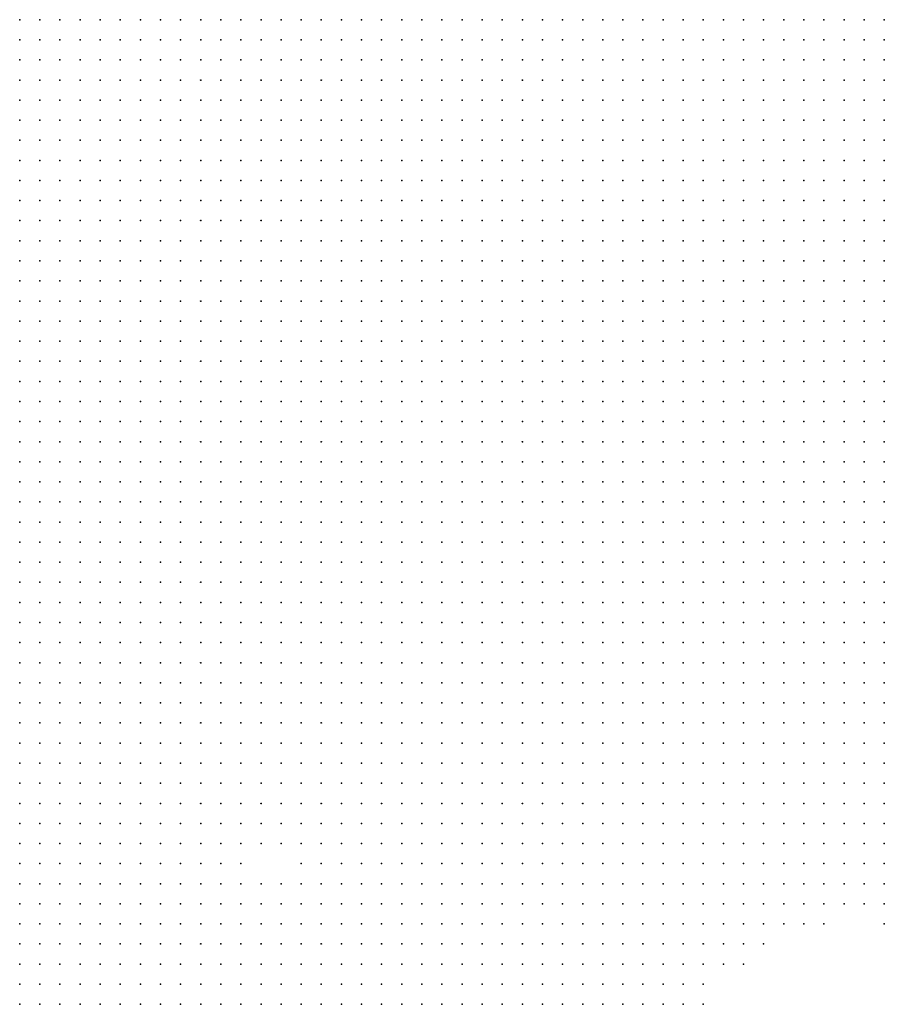
# Model space of a CAD drawing. Units: inches. Extents: x -1.39 to 1.39, y -1.13 to 1.13.
# Drawn here: x 0.44 to 0.52, y 0.63 to 0.73 of the extents above; entities that cross this region are included whole.
import ezdxf

# ---------------------------------------------------------------- set-up
doc = ezdxf.new("R2010")
doc.units = ezdxf.units.IN
doc.header["$MEASUREMENT"] = 0
doc.header["$PDMODE"] = 32
doc.header["$PDSIZE"] = 1e-05
for name, color, linetype in [('layer10', 10, 'Continuous'), ('layer11', 11, 'Continuous'), ('layer12', 12, 'Continuous'), ('layer13', 13, 'Continuous'), ('layer14', 14, 'Continuous'), ('layer15', 15, 'Continuous'), ('layer16', 16, 'Continuous'), ('layer17', 17, 'Continuous'), ('layer18', 18, 'Continuous'), ('layer19', 19, 'Continuous'), ('layer20', 20, 'Continuous'), ('layer21', 21, 'Continuous'), ('layer22', 22, 'Continuous'), ('layer23', 23, 'Continuous'), ('layer24', 24, 'Continuous'), ('layer25', 25, 'Continuous'), ('layer26', 26, 'Continuous'), ('layer27', 27, 'Continuous'), ('layer28', 28, 'Continuous'), ('layer29', 29, 'Continuous'), ('layer30', 30, 'Continuous'), ('layer31', 31, 'Continuous'), ('layer32', 32, 'Continuous'), ('layer33', 33, 'Continuous'), ('layer34', 34, 'Continuous'), ('layer35', 35, 'Continuous'), ('layer38', 38, 'Continuous'), ('layer39', 39, 'Continuous'), ('layer42', 42, 'Continuous'), ('layer51', 51, 'Continuous'), ('layer6', 6, 'Continuous'), ('layer7', 7, 'Continuous'), ('layer8', 8, 'Continuous'), ('layer9', 9, 'Continuous')]:
    doc.layers.add(name, color=color, linetype=linetype)

msp = doc.modelspace()

# ---------------------------------------------------------------- linework, layer by layer
at = {"layer": 'layer10', "color": 10}
for p in [(0.5159, 0.6823), (0.5179, 0.6823), (0.5199, 0.6823), (0.5119, 0.6803), (0.5139, 0.6803), (0.5159, 0.6803), (0.5179, 0.6803), (0.5099, 0.6783), (0.5119, 0.6783), (0.5139, 0.6783), (0.5059, 0.6763), (0.5079, 0.6763), (0.5099, 0.6763), (0.5039, 0.6743), (0.5059, 0.6743), (0.5019, 0.6723), (0.5039, 0.6723), (0.4999, 0.6703), (0.5019, 0.6703), (0.4979, 0.6683), (0.4999, 0.6683), (0.4939, 0.6663), (0.4959, 0.6663), (0.4979, 0.6663), (0.4999, 0.6663), (0.4539, 0.6643), (0.4559, 0.6643), (0.4579, 0.6643), (0.4599, 0.6643), (0.4619, 0.6643), (0.4639, 0.6643), (0.4659, 0.6643), (0.4679, 0.6643), (0.4699, 0.6643), (0.4719, 0.6643), (0.4739, 0.6643), (0.4759, 0.6643), (0.4779, 0.6643), (0.4799, 0.6643), (0.4819, 0.6643), (0.4839, 0.6643), (0.4859, 0.6643), (0.4879, 0.6643), (0.4899, 0.6643), (0.4919, 0.6643), (0.4939, 0.6643), (0.4959, 0.6643), (0.4979, 0.6643), (0.4999, 0.6643), (0.4499, 0.6623), (0.4519, 0.6623), (0.4539, 0.6623), (0.4679, 0.6623), (0.4699, 0.6623), (0.4719, 0.6623), (0.4739, 0.6623), (0.4759, 0.6623), (0.4779, 0.6623), (0.4799, 0.6623), (0.4819, 0.6623), (0.4839, 0.6623), (0.4859, 0.6623), (0.4879, 0.6623), (0.4899, 0.6623), (0.4919, 0.6623), (0.4939, 0.6623), (0.4959, 0.6623), (0.4979, 0.6623), (0.4459, 0.6603), (0.4479, 0.6603), (0.4499, 0.6603), (0.4519, 0.6603), (0.4699, 0.6603), (0.4719, 0.6603), (0.4739, 0.6603), (0.4759, 0.6603), (0.4779, 0.6603), (0.4799, 0.6603), (0.4819, 0.6603), (0.4839, 0.6603), (0.4859, 0.6603), (0.4879, 0.6603), (0.4899, 0.6603), (0.4919, 0.6603), (0.4939, 0.6603), (0.4959, 0.6603), (0.4979, 0.6603), (0.4419, 0.6583), (0.4439, 0.6583), (0.4459, 0.6583), (0.4479, 0.6583), (0.4499, 0.6583), (0.4519, 0.6583), (0.4719, 0.6583), (0.4739, 0.6583), (0.4759, 0.6583), (0.4779, 0.6583), (0.4799, 0.6583), (0.4819, 0.6583), (0.4839, 0.6583), (0.4859, 0.6583), (0.4879, 0.6583), (0.4899, 0.6583), (0.4919, 0.6583), (0.4939, 0.6583), (0.4959, 0.6583), (0.4399, 0.6563), (0.4419, 0.6563), (0.4439, 0.6563), (0.4459, 0.6563), (0.4479, 0.6563), (0.4499, 0.6563), (0.4739, 0.6563), (0.4759, 0.6563), (0.4779, 0.6563), (0.4799, 0.6563), (0.4819, 0.6563), (0.4839, 0.6563), (0.4859, 0.6563), (0.4879, 0.6563), (0.4899, 0.6563), (0.4919, 0.6563), (0.4939, 0.6563), (0.4359, 0.6543), (0.4379, 0.6543), (0.4399, 0.6543), (0.4419, 0.6543), (0.4439, 0.6543), (0.4459, 0.6543), (0.4479, 0.6543), (0.4759, 0.6543), (0.4779, 0.6543), (0.4799, 0.6543), (0.4819, 0.6543), (0.4839, 0.6543), (0.4859, 0.6543), (0.4879, 0.6543), (0.4899, 0.6543), (0.4919, 0.6543), (0.4359, 0.6523), (0.4379, 0.6523), (0.4399, 0.6523), (0.4419, 0.6523), (0.4439, 0.6523), (0.4459, 0.6523), (0.4479, 0.6523), (0.4819, 0.6523), (0.4839, 0.6523), (0.4859, 0.6523), (0.4879, 0.6523), (0.4899, 0.6523), (0.4359, 0.6503), (0.4379, 0.6503), (0.4399, 0.6503), (0.4419, 0.6503), (0.4439, 0.6503), (0.4459, 0.6503), (0.4359, 0.6483), (0.4379, 0.6483), (0.4399, 0.6483), (0.4419, 0.6483), (0.4439, 0.6483), (0.4359, 0.6463), (0.4379, 0.6463), (0.4399, 0.6463), (0.4419, 0.6463), (0.4359, 0.6443), (0.4379, 0.6443), (0.4359, 0.6423)]:
    msp.add_point(p, dxfattribs=at)
at = {"layer": 'layer11', "color": 11}
for p in [(0.5219, 0.6823), (0.5159, 0.6783), (0.5119, 0.6763), (0.5139, 0.6763), (0.5159, 0.6763), (0.5079, 0.6743), (0.5099, 0.6743), (0.5119, 0.6743), (0.5139, 0.6743), (0.5039, 0.6703), (0.5019, 0.6683), (0.5039, 0.6683), (0.5019, 0.6663), (0.5039, 0.6663), (0.5019, 0.6643), (0.5039, 0.6643), (0.4559, 0.6623), (0.4579, 0.6623), (0.4639, 0.6623), (0.4659, 0.6623), (0.4999, 0.6623), (0.5019, 0.6623), (0.5039, 0.6623), (0.4539, 0.6603), (0.4659, 0.6603), (0.4679, 0.6603), (0.4999, 0.6603), (0.5019, 0.6603), (0.4659, 0.6583), (0.4679, 0.6583), (0.4699, 0.6583), (0.4979, 0.6583), (0.4999, 0.6583), (0.5019, 0.6583), (0.4519, 0.6563), (0.4659, 0.6563), (0.4679, 0.6563), (0.4699, 0.6563), (0.4719, 0.6563), (0.4959, 0.6563), (0.4979, 0.6563), (0.4999, 0.6563), (0.5019, 0.6563), (0.4499, 0.6543), (0.4519, 0.6543), (0.4679, 0.6543), (0.4699, 0.6543), (0.4719, 0.6543), (0.4739, 0.6543), (0.4939, 0.6543), (0.4959, 0.6543), (0.4979, 0.6543), (0.4999, 0.6543), (0.4499, 0.6523), (0.4519, 0.6523), (0.4679, 0.6523), (0.4699, 0.6523), (0.4719, 0.6523), (0.4739, 0.6523), (0.4759, 0.6523), (0.4779, 0.6523), (0.4799, 0.6523), (0.4919, 0.6523), (0.4939, 0.6523), (0.4959, 0.6523), (0.4979, 0.6523), (0.4479, 0.6503), (0.4499, 0.6503), (0.4519, 0.6503), (0.4719, 0.6503), (0.4739, 0.6503), (0.4759, 0.6503), (0.4779, 0.6503), (0.4799, 0.6503), (0.4819, 0.6503), (0.4839, 0.6503), (0.4859, 0.6503), (0.4879, 0.6503), (0.4899, 0.6503), (0.4919, 0.6503), (0.4939, 0.6503), (0.4959, 0.6503), (0.4459, 0.6483), (0.4479, 0.6483), (0.4499, 0.6483), (0.4519, 0.6483), (0.4799, 0.6483), (0.4819, 0.6483), (0.4839, 0.6483), (0.4859, 0.6483), (0.4879, 0.6483), (0.4899, 0.6483), (0.4439, 0.6463), (0.4459, 0.6463), (0.4479, 0.6463), (0.4499, 0.6463), (0.4519, 0.6463), (0.4399, 0.6443), (0.4419, 0.6443), (0.4439, 0.6443), (0.4459, 0.6443), (0.4479, 0.6443), (0.4499, 0.6443), (0.4519, 0.6443), (0.4379, 0.6423), (0.4399, 0.6423), (0.4419, 0.6423), (0.4439, 0.6423), (0.4459, 0.6423), (0.4479, 0.6423), (0.4499, 0.6423), (0.4359, 0.6403), (0.4379, 0.6403), (0.4399, 0.6403), (0.4419, 0.6403), (0.4439, 0.6403), (0.4459, 0.6403), (0.4479, 0.6403), (0.4499, 0.6403), (0.4359, 0.6383), (0.4379, 0.6383), (0.4399, 0.6383), (0.4419, 0.6383), (0.4439, 0.6383), (0.4459, 0.6383), (0.4479, 0.6383), (0.4359, 0.6363), (0.4379, 0.6363), (0.4399, 0.6363), (0.4419, 0.6363), (0.4439, 0.6363), (0.4359, 0.6343), (0.4379, 0.6343), (0.4399, 0.6343)]:
    msp.add_point(p, dxfattribs=at)
at = {"layer": 'layer12', "color": 12}
for p in [(0.5219, 0.6803), (0.5179, 0.6783), (0.5179, 0.6763), (0.5159, 0.6743), (0.5059, 0.6723), (0.5099, 0.6723), (0.5119, 0.6723), (0.5059, 0.6683), (0.5059, 0.6663), (0.5079, 0.6663), (0.5059, 0.6643), (0.5079, 0.6643), (0.5059, 0.6623), (0.5079, 0.6623), (0.4559, 0.6603), (0.4579, 0.6603), (0.4639, 0.6603), (0.5039, 0.6603), (0.5059, 0.6603), (0.5079, 0.6603), (0.4639, 0.6583), (0.5039, 0.6583), (0.5059, 0.6583), (0.4639, 0.6563), (0.5039, 0.6563), (0.5059, 0.6563), (0.4539, 0.6543), (0.4659, 0.6543), (0.5019, 0.6543), (0.5039, 0.6543), (0.4539, 0.6523), (0.4659, 0.6523), (0.4999, 0.6523), (0.5019, 0.6523), (0.4539, 0.6503), (0.4679, 0.6503), (0.4699, 0.6503), (0.4979, 0.6503), (0.4539, 0.6483), (0.4699, 0.6483), (0.4719, 0.6483), (0.4739, 0.6483), (0.4759, 0.6483), (0.4779, 0.6483), (0.4919, 0.6483), (0.4939, 0.6483), (0.4959, 0.6483), (0.4539, 0.6463), (0.4719, 0.6463), (0.4739, 0.6463), (0.4759, 0.6463), (0.4779, 0.6463), (0.4799, 0.6463), (0.4819, 0.6463), (0.4839, 0.6463), (0.4859, 0.6463), (0.4879, 0.6463), (0.4899, 0.6463), (0.4919, 0.6463), (0.4939, 0.6463), (0.4539, 0.6443), (0.4739, 0.6443), (0.4759, 0.6443), (0.4779, 0.6443), (0.4799, 0.6443), (0.4819, 0.6443), (0.4839, 0.6443), (0.4859, 0.6443), (0.4879, 0.6443), (0.4899, 0.6443), (0.4519, 0.6423), (0.4779, 0.6423), (0.4799, 0.6423), (0.4819, 0.6423), (0.4839, 0.6423), (0.4519, 0.6403), (0.4499, 0.6383), (0.4519, 0.6383), (0.4459, 0.6363), (0.4479, 0.6363), (0.4499, 0.6363), (0.4419, 0.6343), (0.4439, 0.6343), (0.4459, 0.6343), (0.4479, 0.6343), (0.4499, 0.6343)]:
    msp.add_point(p, dxfattribs=at)
at = {"layer": 'layer13', "color": 13}
for p in [(0.5139, 0.6723), (0.5159, 0.6723), (0.5059, 0.6703), (0.5079, 0.6683), (0.5219, 0.6683), (0.5219, 0.6663), (0.5099, 0.6643), (0.5219, 0.6643), (0.5099, 0.6623), (0.5219, 0.6623), (0.4619, 0.6603), (0.5099, 0.6603), (0.5119, 0.6603), (0.4559, 0.6583), (0.4619, 0.6583), (0.5079, 0.6583), (0.5099, 0.6583), (0.5119, 0.6583), (0.4619, 0.6563), (0.5079, 0.6563), (0.5099, 0.6563), (0.5119, 0.6563), (0.4559, 0.6543), (0.4639, 0.6543), (0.5059, 0.6543), (0.5079, 0.6543), (0.5099, 0.6543), (0.4559, 0.6523), (0.4639, 0.6523), (0.5039, 0.6523), (0.5059, 0.6523), (0.4559, 0.6503), (0.4659, 0.6503), (0.4999, 0.6503), (0.4679, 0.6483), (0.4979, 0.6483), (0.4679, 0.6463), (0.4699, 0.6463), (0.4959, 0.6463), (0.4979, 0.6463), (0.4699, 0.6443), (0.4719, 0.6443), (0.4919, 0.6443), (0.4939, 0.6443), (0.4959, 0.6443), (0.4539, 0.6423), (0.4559, 0.6423), (0.4699, 0.6423), (0.4719, 0.6423), (0.4739, 0.6423), (0.4759, 0.6423), (0.4859, 0.6423), (0.4879, 0.6423), (0.4899, 0.6423), (0.4919, 0.6423), (0.4939, 0.6423), (0.4539, 0.6403), (0.4559, 0.6403), (0.4719, 0.6403), (0.4739, 0.6403), (0.4759, 0.6403), (0.4779, 0.6403), (0.4799, 0.6403), (0.4819, 0.6403), (0.4839, 0.6403), (0.4539, 0.6383), (0.4559, 0.6383), (0.4739, 0.6383), (0.4759, 0.6383), (0.4779, 0.6383), (0.4799, 0.6383), (0.4519, 0.6363), (0.4539, 0.6363), (0.4519, 0.6343), (0.4539, 0.6343)]:
    msp.add_point(p, dxfattribs=at)
at = {"layer": 'layer14', "color": 14}
for p in [(0.5199, 0.6803), (0.5199, 0.6783), (0.5199, 0.6763), (0.5179, 0.6743), (0.5139, 0.6703), (0.5159, 0.6703), (0.5219, 0.6703), (0.5199, 0.6683), (0.5099, 0.6663), (0.5199, 0.6663), (0.5119, 0.6643), (0.4599, 0.6623), (0.5119, 0.6623), (0.5219, 0.6603), (0.4579, 0.6583), (0.4539, 0.6563), (0.4619, 0.6543), (0.5119, 0.6543), (0.4579, 0.6523), (0.5079, 0.6523), (0.5099, 0.6523), (0.5119, 0.6523), (0.5059, 0.6503), (0.5079, 0.6503), (0.5099, 0.6503), (0.4559, 0.6483), (0.4999, 0.6483), (0.4559, 0.6463), (0.4559, 0.6443), (0.4659, 0.6443), (0.4679, 0.6443), (0.4979, 0.6443), (0.4659, 0.6423), (0.4679, 0.6423), (0.4959, 0.6423), (0.4979, 0.6423), (0.4679, 0.6403), (0.4699, 0.6403), (0.4859, 0.6403), (0.4919, 0.6403), (0.4939, 0.6403), (0.4959, 0.6403), (0.4979, 0.6403), (0.4579, 0.6383), (0.4699, 0.6383), (0.4719, 0.6383), (0.4819, 0.6383), (0.4839, 0.6383), (0.4559, 0.6363), (0.4579, 0.6363), (0.4739, 0.6363), (0.4759, 0.6363), (0.4779, 0.6363), (0.4799, 0.6363), (0.4559, 0.6343), (0.4579, 0.6343)]:
    msp.add_point(p, dxfattribs=at)
at = {"layer": 'layer15', "color": 15}
for p in [(0.5119, 0.6703), (0.5199, 0.6703), (0.5139, 0.6643), (0.5199, 0.6643), (0.4619, 0.6623), (0.5139, 0.6623), (0.5199, 0.6623), (0.5139, 0.6603), (0.4539, 0.6583), (0.5139, 0.6583), (0.5219, 0.6583), (0.5139, 0.6563), (0.5139, 0.6543), (0.5139, 0.6523), (0.4579, 0.6503), (0.4639, 0.6503), (0.5019, 0.6503), (0.5039, 0.6503), (0.5119, 0.6503), (0.5139, 0.6503), (0.5079, 0.6483), (0.5099, 0.6483), (0.5119, 0.6483), (0.4659, 0.6463), (0.4579, 0.6443), (0.4999, 0.6443), (0.4999, 0.6423), (0.4579, 0.6403), (0.4659, 0.6403), (0.4899, 0.6403), (0.4999, 0.6403), (0.4679, 0.6383), (0.4859, 0.6383), (0.4919, 0.6383), (0.4939, 0.6383), (0.4959, 0.6383), (0.4979, 0.6383), (0.4599, 0.6363), (0.4699, 0.6363), (0.4719, 0.6363), (0.4819, 0.6363), (0.4839, 0.6363), (0.4859, 0.6363), (0.4599, 0.6343)]:
    msp.add_point(p, dxfattribs=at)
at = {"layer": 'layer16', "color": 16}
for p in [(0.5219, 0.6743), (0.5079, 0.6703), (0.5139, 0.6683), (0.5119, 0.6663), (0.5179, 0.6663), (0.4599, 0.6603), (0.5199, 0.6583), (0.4599, 0.6563), (0.5159, 0.6563), (0.4579, 0.6543), (0.5159, 0.6543), (0.5159, 0.6523), (0.5159, 0.6503), (0.5019, 0.6483), (0.5059, 0.6483), (0.4579, 0.6463), (0.4639, 0.6443), (0.4639, 0.6423), (0.5019, 0.6423), (0.4599, 0.6383), (0.4659, 0.6383), (0.4899, 0.6383), (0.4679, 0.6363), (0.4919, 0.6363), (0.4939, 0.6363), (0.4959, 0.6363), (0.4679, 0.6343), (0.4699, 0.6343), (0.4719, 0.6343), (0.4739, 0.6343), (0.4759, 0.6343), (0.4799, 0.6343), (0.4819, 0.6343), (0.4839, 0.6343)]:
    msp.add_point(p, dxfattribs=at)
at = {"layer": 'layer17', "color": 17}
for p in [(0.5219, 0.6763), (0.5199, 0.6603), (0.5219, 0.6563), (0.5179, 0.6543), (0.5179, 0.6523), (0.5179, 0.6503), (0.4659, 0.6483), (0.5139, 0.6483), (0.5159, 0.6483), (0.4639, 0.6463), (0.4999, 0.6463), (0.5059, 0.6463), (0.5079, 0.6463), (0.5099, 0.6463), (0.5019, 0.6443), (0.4599, 0.6403), (0.5019, 0.6403), (0.4999, 0.6383), (0.4659, 0.6363), (0.4979, 0.6363), (0.4659, 0.6343), (0.4779, 0.6343), (0.4859, 0.6343), (0.4919, 0.6343), (0.4939, 0.6343)]:
    msp.add_point(p, dxfattribs=at)
at = {"layer": 'layer18', "color": 18}
for p in [(0.5219, 0.6783), (0.5219, 0.6723), (0.5099, 0.6703), (0.5119, 0.6683), (0.5159, 0.6683), (0.5179, 0.6683), (0.5179, 0.6643), (0.5159, 0.6623), (0.4599, 0.6583), (0.5159, 0.6583), (0.4599, 0.6503), (0.4619, 0.6503), (0.4579, 0.6483), (0.5039, 0.6483), (0.5179, 0.6483), (0.5119, 0.6463), (0.5159, 0.6463), (0.4619, 0.6443), (0.5099, 0.6443), (0.4579, 0.6423), (0.5039, 0.6423), (0.5039, 0.6403), (0.4619, 0.6363), (0.4899, 0.6363), (0.4999, 0.6363), (0.4619, 0.6343)]:
    msp.add_point(p, dxfattribs=at)
at = {"layer": 'layer19', "color": 19}
for p in [(0.5179, 0.6723), (0.5199, 0.6723), (0.5099, 0.6683), (0.5139, 0.6663), (0.5159, 0.6643), (0.4579, 0.6563), (0.4599, 0.6543), (0.5199, 0.6523), (0.4639, 0.6483), (0.5039, 0.6463), (0.5179, 0.6463), (0.4619, 0.6423), (0.4639, 0.6403), (0.4899, 0.6343), (0.4959, 0.6343), (0.4979, 0.6343), (0.4999, 0.6343)]:
    msp.add_point(p, dxfattribs=at)
at = {"layer": 'layer20', "color": 20}
for p in [(0.5179, 0.6703), (0.5159, 0.6603), (0.5179, 0.6563), (0.5219, 0.6523), (0.5199, 0.6503), (0.5199, 0.6483), (0.5019, 0.6463), (0.4599, 0.6443), (0.5119, 0.6443), (0.5059, 0.6423), (0.4879, 0.6403), (0.4879, 0.6383), (0.4639, 0.6363), (0.4879, 0.6343)]:
    msp.add_point(p, dxfattribs=at)
at = {"layer": 'layer21', "color": 21}
for p in [(0.5179, 0.6623), (0.5179, 0.6583), (0.4599, 0.6523), (0.5199, 0.6463), (0.5059, 0.6443), (0.5079, 0.6443), (0.5059, 0.6403), (0.4619, 0.6383), (0.5019, 0.6363)]:
    msp.add_point(p, dxfattribs=at)
at = {"layer": 'layer22', "color": 22}
for p in [(0.5199, 0.6563), (0.5219, 0.6503), (0.5219, 0.6483), (0.5139, 0.6463), (0.5039, 0.6443), (0.5159, 0.6443), (0.5099, 0.6423), (0.4639, 0.6383), (0.4879, 0.6363)]:
    msp.add_point(p, dxfattribs=at)
at = {"layer": 'layer23', "color": 23}
for p in [(0.5199, 0.6443), (0.4619, 0.6403), (0.5039, 0.6383)]:
    msp.add_point(p, dxfattribs=at)
at = {"layer": 'layer24', "color": 24}
for p in [(0.4619, 0.6523), (0.5079, 0.6403), (0.5019, 0.6383), (0.5059, 0.6383), (0.4639, 0.6343), (0.5019, 0.6343)]:
    msp.add_point(p, dxfattribs=at)
at = {"layer": 'layer25', "color": 25}
for p in [(0.5139, 0.6443), (0.4599, 0.6423), (0.5039, 0.6363)]:
    msp.add_point(p, dxfattribs=at)
at = {"layer": 'layer26', "color": 26}
msp.add_point((0.5219, 0.6543), dxfattribs=at)
at = {"layer": 'layer27', "color": 27}
for p in [(0.4559, 0.6563), (0.5199, 0.6543)]:
    msp.add_point(p, dxfattribs=at)
at = {"layer": 'layer28', "color": 28}
msp.add_point((0.5199, 0.6743), dxfattribs=at)
at = {"layer": 'layer29', "color": 29}
for p in [(0.5219, 0.6463), (0.5079, 0.6423), (0.5039, 0.6343)]:
    msp.add_point(p, dxfattribs=at)
at = {"layer": 'layer30', "color": 30}
msp.add_point((0.4619, 0.6463), dxfattribs=at)
at = {"layer": 'layer31', "color": 31}
for p in [(0.4599, 0.6463), (0.5139, 0.6423)]:
    msp.add_point(p, dxfattribs=at)
at = {"layer": 'layer32', "color": 32}
msp.add_point((0.5159, 0.6663), dxfattribs=at)
at = {"layer": 'layer33', "color": 33}
msp.add_point((0.5079, 0.6723), dxfattribs=at)
at = {"layer": 'layer34', "color": 34}
for p in [(0.5219, 0.6443), (0.5099, 0.6403)]:
    msp.add_point(p, dxfattribs=at)
at = {"layer": 'layer35', "color": 35}
msp.add_point((0.5219, 0.6423), dxfattribs=at)
at = {"layer": 'layer38', "color": 38}
msp.add_point((0.5179, 0.6443), dxfattribs=at)
at = {"layer": 'layer39', "color": 39}
for p in [(0.5179, 0.6603), (0.5159, 0.6423)]:
    msp.add_point(p, dxfattribs=at)
at = {"layer": 'layer42', "color": 42}
msp.add_point((0.5119, 0.6423), dxfattribs=at)
at = {"layer": 'layer51', "color": 51}
msp.add_point((0.5079, 0.6383), dxfattribs=at)
at = {"layer": 'layer6', "color": 6}
for p in [(0.4359, 0.7323), (0.4379, 0.7323), (0.4399, 0.7323), (0.4419, 0.7323), (0.4439, 0.7323), (0.4459, 0.7323), (0.4479, 0.7323), (0.4499, 0.7323), (0.4519, 0.7323), (0.4539, 0.7323), (0.4559, 0.7323), (0.4579, 0.7323), (0.4599, 0.7323), (0.4619, 0.7323), (0.4639, 0.7323), (0.4659, 0.7323), (0.4679, 0.7323), (0.4699, 0.7323), (0.4719, 0.7323), (0.4739, 0.7323), (0.4759, 0.7323), (0.4779, 0.7323), (0.4799, 0.7323), (0.4819, 0.7323), (0.4839, 0.7323), (0.4859, 0.7323), (0.4879, 0.7323), (0.4899, 0.7323), (0.4919, 0.7323), (0.4939, 0.7323), (0.4959, 0.7323), (0.4979, 0.7323), (0.4999, 0.7323), (0.5019, 0.7323), (0.5039, 0.7323), (0.5059, 0.7323), (0.5079, 0.7323), (0.5099, 0.7323), (0.5119, 0.7323), (0.5139, 0.7323), (0.5159, 0.7323), (0.5179, 0.7323), (0.5199, 0.7323), (0.5219, 0.7323), (0.4359, 0.7303), (0.4379, 0.7303), (0.4399, 0.7303), (0.4419, 0.7303), (0.4439, 0.7303), (0.4459, 0.7303), (0.4479, 0.7303), (0.4499, 0.7303), (0.4519, 0.7303), (0.4539, 0.7303), (0.4559, 0.7303), (0.4579, 0.7303), (0.4599, 0.7303), (0.4619, 0.7303), (0.4639, 0.7303), (0.4659, 0.7303), (0.4679, 0.7303), (0.4699, 0.7303), (0.4719, 0.7303), (0.4739, 0.7303), (0.4759, 0.7303), (0.4779, 0.7303), (0.4799, 0.7303), (0.4819, 0.7303), (0.4839, 0.7303), (0.4859, 0.7303), (0.4879, 0.7303), (0.4899, 0.7303), (0.4919, 0.7303), (0.4939, 0.7303), (0.4959, 0.7303), (0.4979, 0.7303), (0.4999, 0.7303), (0.5019, 0.7303), (0.5039, 0.7303), (0.5059, 0.7303), (0.5079, 0.7303), (0.5099, 0.7303), (0.5119, 0.7303), (0.5139, 0.7303), (0.5159, 0.7303), (0.5179, 0.7303), (0.5199, 0.7303), (0.5219, 0.7303), (0.4359, 0.7283), (0.4379, 0.7283), (0.4399, 0.7283), (0.4419, 0.7283), (0.4439, 0.7283), (0.4459, 0.7283), (0.4479, 0.7283), (0.4499, 0.7283), (0.4519, 0.7283), (0.4539, 0.7283), (0.4559, 0.7283), (0.4579, 0.7283), (0.4599, 0.7283), (0.4619, 0.7283), (0.4639, 0.7283), (0.4659, 0.7283), (0.4679, 0.7283), (0.4699, 0.7283), (0.4719, 0.7283), (0.4739, 0.7283), (0.4759, 0.7283), (0.4779, 0.7283), (0.4799, 0.7283), (0.4819, 0.7283), (0.4839, 0.7283), (0.4859, 0.7283), (0.4879, 0.7283), (0.4899, 0.7283), (0.4919, 0.7283), (0.4939, 0.7283), (0.4959, 0.7283), (0.4979, 0.7283), (0.4999, 0.7283), (0.5019, 0.7283), (0.5039, 0.7283), (0.5059, 0.7283), (0.5079, 0.7283), (0.5099, 0.7283), (0.5119, 0.7283), (0.5139, 0.7283), (0.5159, 0.7283), (0.5179, 0.7283), (0.5199, 0.7283), (0.5219, 0.7283), (0.4359, 0.7263), (0.4379, 0.7263), (0.4399, 0.7263), (0.4419, 0.7263), (0.4439, 0.7263), (0.4459, 0.7263), (0.4479, 0.7263), (0.4499, 0.7263), (0.4519, 0.7263), (0.4539, 0.7263), (0.4559, 0.7263), (0.4579, 0.7263), (0.4599, 0.7263), (0.4619, 0.7263), (0.4639, 0.7263), (0.4659, 0.7263), (0.4679, 0.7263), (0.4699, 0.7263), (0.4719, 0.7263), (0.4739, 0.7263), (0.4759, 0.7263), (0.4779, 0.7263), (0.4799, 0.7263), (0.4819, 0.7263), (0.4839, 0.7263), (0.4859, 0.7263), (0.4879, 0.7263), (0.4899, 0.7263), (0.4919, 0.7263), (0.4939, 0.7263), (0.4959, 0.7263), (0.4979, 0.7263), (0.4999, 0.7263), (0.5019, 0.7263), (0.5039, 0.7263), (0.5059, 0.7263), (0.5079, 0.7263), (0.5099, 0.7263), (0.5119, 0.7263), (0.5139, 0.7263), (0.5159, 0.7263), (0.5179, 0.7263), (0.5199, 0.7263), (0.5219, 0.7263), (0.4359, 0.7243), (0.4379, 0.7243), (0.4399, 0.7243), (0.4419, 0.7243), (0.4439, 0.7243), (0.4459, 0.7243), (0.4479, 0.7243), (0.4499, 0.7243), (0.4519, 0.7243), (0.4539, 0.7243), (0.4559, 0.7243), (0.4579, 0.7243), (0.4599, 0.7243), (0.4619, 0.7243), (0.4639, 0.7243), (0.4659, 0.7243), (0.4679, 0.7243), (0.4699, 0.7243), (0.4719, 0.7243), (0.4739, 0.7243), (0.4759, 0.7243), (0.4779, 0.7243), (0.4799, 0.7243), (0.4819, 0.7243), (0.4839, 0.7243), (0.4859, 0.7243), (0.4879, 0.7243), (0.4899, 0.7243), (0.4919, 0.7243), (0.4939, 0.7243), (0.4959, 0.7243), (0.4979, 0.7243), (0.4999, 0.7243), (0.5019, 0.7243), (0.5039, 0.7243), (0.5059, 0.7243), (0.5079, 0.7243), (0.5099, 0.7243), (0.5119, 0.7243), (0.5139, 0.7243), (0.5159, 0.7243), (0.5179, 0.7243), (0.5199, 0.7243), (0.5219, 0.7243), (0.4359, 0.7223), (0.4379, 0.7223), (0.4399, 0.7223), (0.4419, 0.7223), (0.4439, 0.7223), (0.4459, 0.7223), (0.4479, 0.7223), (0.4499, 0.7223), (0.4519, 0.7223), (0.4539, 0.7223), (0.4559, 0.7223), (0.4579, 0.7223), (0.4599, 0.7223), (0.4619, 0.7223), (0.4639, 0.7223), (0.4659, 0.7223), (0.4679, 0.7223), (0.4699, 0.7223), (0.4719, 0.7223), (0.4739, 0.7223), (0.4759, 0.7223), (0.4779, 0.7223), (0.4799, 0.7223), (0.4819, 0.7223), (0.4839, 0.7223), (0.4859, 0.7223), (0.4879, 0.7223), (0.4899, 0.7223), (0.4919, 0.7223), (0.4939, 0.7223), (0.4959, 0.7223), (0.4979, 0.7223), (0.4999, 0.7223), (0.5019, 0.7223), (0.5039, 0.7223), (0.5059, 0.7223), (0.5079, 0.7223), (0.5099, 0.7223), (0.5119, 0.7223), (0.5139, 0.7223), (0.5159, 0.7223), (0.5179, 0.7223), (0.5199, 0.7223), (0.4359, 0.7203), (0.4379, 0.7203), (0.4399, 0.7203), (0.4419, 0.7203), (0.4439, 0.7203), (0.4459, 0.7203), (0.4479, 0.7203), (0.4499, 0.7203), (0.4519, 0.7203), (0.4539, 0.7203), (0.4559, 0.7203), (0.4579, 0.7203), (0.4599, 0.7203), (0.4619, 0.7203), (0.4639, 0.7203), (0.4659, 0.7203), (0.4679, 0.7203), (0.4699, 0.7203), (0.4719, 0.7203), (0.4739, 0.7203), (0.4759, 0.7203), (0.4779, 0.7203), (0.4799, 0.7203), (0.4819, 0.7203), (0.4839, 0.7203), (0.4859, 0.7203), (0.4879, 0.7203), (0.4899, 0.7203), (0.4919, 0.7203), (0.4939, 0.7203), (0.4959, 0.7203), (0.4979, 0.7203), (0.4999, 0.7203), (0.5019, 0.7203), (0.5039, 0.7203), (0.5059, 0.7203), (0.5079, 0.7203), (0.5099, 0.7203), (0.5119, 0.7203), (0.5139, 0.7203), (0.5159, 0.7203), (0.4359, 0.7183), (0.4379, 0.7183), (0.4399, 0.7183), (0.4419, 0.7183), (0.4439, 0.7183), (0.4459, 0.7183), (0.4479, 0.7183), (0.4499, 0.7183), (0.4519, 0.7183), (0.4539, 0.7183), (0.4559, 0.7183), (0.4579, 0.7183), (0.4599, 0.7183), (0.4619, 0.7183), (0.4639, 0.7183), (0.4659, 0.7183), (0.4679, 0.7183), (0.4699, 0.7183), (0.4719, 0.7183), (0.4739, 0.7183), (0.4759, 0.7183), (0.4779, 0.7183), (0.4799, 0.7183), (0.4819, 0.7183), (0.4839, 0.7183), (0.4859, 0.7183), (0.4879, 0.7183), (0.4899, 0.7183), (0.4919, 0.7183), (0.4939, 0.7183), (0.4959, 0.7183), (0.4979, 0.7183), (0.4999, 0.7183), (0.5019, 0.7183), (0.5039, 0.7183), (0.5059, 0.7183), (0.5079, 0.7183), (0.5099, 0.7183), (0.5119, 0.7183), (0.4399, 0.7163), (0.4419, 0.7163), (0.4439, 0.7163), (0.4459, 0.7163), (0.4479, 0.7163), (0.4499, 0.7163), (0.4519, 0.7163), (0.4539, 0.7163), (0.4559, 0.7163), (0.4579, 0.7163), (0.4599, 0.7163), (0.4619, 0.7163), (0.4639, 0.7163), (0.4659, 0.7163), (0.4679, 0.7163), (0.4699, 0.7163), (0.4719, 0.7163), (0.4739, 0.7163), (0.4759, 0.7163), (0.4779, 0.7163), (0.4799, 0.7163), (0.4819, 0.7163), (0.4839, 0.7163), (0.4859, 0.7163), (0.4879, 0.7163), (0.4899, 0.7163), (0.4919, 0.7163), (0.4939, 0.7163), (0.4959, 0.7163), (0.4979, 0.7163), (0.4999, 0.7163), (0.5019, 0.7163), (0.5039, 0.7163), (0.5059, 0.7163), (0.4459, 0.7143), (0.4479, 0.7143), (0.4499, 0.7143), (0.4519, 0.7143), (0.4539, 0.7143), (0.4559, 0.7143), (0.4579, 0.7143), (0.4599, 0.7143), (0.4619, 0.7143), (0.4639, 0.7143), (0.4659, 0.7143), (0.4679, 0.7143), (0.4699, 0.7143), (0.4719, 0.7143), (0.4739, 0.7143), (0.4759, 0.7143), (0.4779, 0.7143), (0.4799, 0.7143), (0.4819, 0.7143), (0.4839, 0.7143), (0.4859, 0.7143), (0.4879, 0.7143), (0.4899, 0.7143), (0.4919, 0.7143), (0.4939, 0.7143), (0.4959, 0.7143), (0.4979, 0.7143), (0.4999, 0.7143), (0.5019, 0.7143), (0.4539, 0.7123), (0.4559, 0.7123), (0.4579, 0.7123), (0.4599, 0.7123), (0.4619, 0.7123), (0.4639, 0.7123), (0.4659, 0.7123), (0.4679, 0.7123), (0.4699, 0.7123), (0.4719, 0.7123), (0.4739, 0.7123), (0.4759, 0.7123), (0.4779, 0.7123), (0.4799, 0.7123), (0.4819, 0.7123), (0.4839, 0.7123), (0.4859, 0.7123), (0.4879, 0.7123), (0.4899, 0.7123), (0.4919, 0.7123), (0.4939, 0.7123), (0.4679, 0.7103), (0.4699, 0.7103), (0.4719, 0.7103), (0.4739, 0.7103), (0.4759, 0.7103), (0.4779, 0.7103), (0.4799, 0.7103), (0.4819, 0.7103)]:
    msp.add_point(p, dxfattribs=at)
at = {"layer": 'layer7', "color": 7}
for p in [(0.5219, 0.7223), (0.5179, 0.7203), (0.5199, 0.7203), (0.5219, 0.7203), (0.5139, 0.7183), (0.5159, 0.7183), (0.5179, 0.7183), (0.5199, 0.7183), (0.5219, 0.7183), (0.4359, 0.7163), (0.4379, 0.7163), (0.5079, 0.7163), (0.5099, 0.7163), (0.5119, 0.7163), (0.5139, 0.7163), (0.5159, 0.7163), (0.5179, 0.7163), (0.5199, 0.7163), (0.5219, 0.7163), (0.4359, 0.7143), (0.4379, 0.7143), (0.4399, 0.7143), (0.4419, 0.7143), (0.4439, 0.7143), (0.5039, 0.7143), (0.5059, 0.7143), (0.5079, 0.7143), (0.5099, 0.7143), (0.5119, 0.7143), (0.5139, 0.7143), (0.5159, 0.7143), (0.5179, 0.7143), (0.5199, 0.7143), (0.5219, 0.7143), (0.4359, 0.7123), (0.4379, 0.7123), (0.4399, 0.7123), (0.4419, 0.7123), (0.4439, 0.7123), (0.4459, 0.7123), (0.4479, 0.7123), (0.4499, 0.7123), (0.4519, 0.7123), (0.4959, 0.7123), (0.4979, 0.7123), (0.4999, 0.7123), (0.5019, 0.7123), (0.5039, 0.7123), (0.5059, 0.7123), (0.5079, 0.7123), (0.5099, 0.7123), (0.5119, 0.7123), (0.5139, 0.7123), (0.5159, 0.7123), (0.5179, 0.7123), (0.5199, 0.7123), (0.5219, 0.7123), (0.4359, 0.7103), (0.4379, 0.7103), (0.4399, 0.7103), (0.4419, 0.7103), (0.4439, 0.7103), (0.4459, 0.7103), (0.4479, 0.7103), (0.4499, 0.7103), (0.4519, 0.7103), (0.4539, 0.7103), (0.4559, 0.7103), (0.4579, 0.7103), (0.4599, 0.7103), (0.4619, 0.7103), (0.4639, 0.7103), (0.4659, 0.7103), (0.4839, 0.7103), (0.4859, 0.7103), (0.4879, 0.7103), (0.4899, 0.7103), (0.4919, 0.7103), (0.4939, 0.7103), (0.4959, 0.7103), (0.4979, 0.7103), (0.4999, 0.7103), (0.5019, 0.7103), (0.5039, 0.7103), (0.5059, 0.7103), (0.5079, 0.7103), (0.5099, 0.7103), (0.5119, 0.7103), (0.5139, 0.7103), (0.5159, 0.7103), (0.5179, 0.7103), (0.5199, 0.7103), (0.5219, 0.7103), (0.4359, 0.7083), (0.4379, 0.7083), (0.4399, 0.7083), (0.4419, 0.7083), (0.4439, 0.7083), (0.4459, 0.7083), (0.4479, 0.7083), (0.4499, 0.7083), (0.4519, 0.7083), (0.4539, 0.7083), (0.4559, 0.7083), (0.4579, 0.7083), (0.4599, 0.7083), (0.4619, 0.7083), (0.4639, 0.7083), (0.4659, 0.7083), (0.4679, 0.7083), (0.4699, 0.7083), (0.4719, 0.7083), (0.4739, 0.7083), (0.4759, 0.7083), (0.4779, 0.7083), (0.4799, 0.7083), (0.4819, 0.7083), (0.4839, 0.7083), (0.4859, 0.7083), (0.4879, 0.7083), (0.4899, 0.7083), (0.4919, 0.7083), (0.4939, 0.7083), (0.4959, 0.7083), (0.4979, 0.7083), (0.4999, 0.7083), (0.5019, 0.7083), (0.5039, 0.7083), (0.5059, 0.7083), (0.5079, 0.7083), (0.5099, 0.7083), (0.5119, 0.7083), (0.5139, 0.7083), (0.5159, 0.7083), (0.5179, 0.7083), (0.5199, 0.7083), (0.5219, 0.7083), (0.4359, 0.7063), (0.4379, 0.7063), (0.4399, 0.7063), (0.4419, 0.7063), (0.4439, 0.7063), (0.4459, 0.7063), (0.4479, 0.7063), (0.4499, 0.7063), (0.4519, 0.7063), (0.4539, 0.7063), (0.4559, 0.7063), (0.4579, 0.7063), (0.4599, 0.7063), (0.4619, 0.7063), (0.4639, 0.7063), (0.4659, 0.7063), (0.4679, 0.7063), (0.4699, 0.7063), (0.4719, 0.7063), (0.4739, 0.7063), (0.4759, 0.7063), (0.4779, 0.7063), (0.4799, 0.7063), (0.4819, 0.7063), (0.4839, 0.7063), (0.4859, 0.7063), (0.4879, 0.7063), (0.4899, 0.7063), (0.4919, 0.7063), (0.4939, 0.7063), (0.4959, 0.7063), (0.4979, 0.7063), (0.4999, 0.7063), (0.5019, 0.7063), (0.5039, 0.7063), (0.5059, 0.7063), (0.5079, 0.7063), (0.5099, 0.7063), (0.5119, 0.7063), (0.5139, 0.7063), (0.5159, 0.7063), (0.5179, 0.7063), (0.5199, 0.7063), (0.5219, 0.7063), (0.4359, 0.7043), (0.4379, 0.7043), (0.4399, 0.7043), (0.4419, 0.7043), (0.4439, 0.7043), (0.4459, 0.7043), (0.4479, 0.7043), (0.4499, 0.7043), (0.4519, 0.7043), (0.4539, 0.7043), (0.4559, 0.7043), (0.4579, 0.7043), (0.4599, 0.7043), (0.4619, 0.7043), (0.4639, 0.7043), (0.4659, 0.7043), (0.4679, 0.7043), (0.4699, 0.7043), (0.4719, 0.7043), (0.4739, 0.7043), (0.4759, 0.7043), (0.4779, 0.7043), (0.4799, 0.7043), (0.4819, 0.7043), (0.4839, 0.7043), (0.4859, 0.7043), (0.4879, 0.7043), (0.4899, 0.7043), (0.4919, 0.7043), (0.4939, 0.7043), (0.4959, 0.7043), (0.4979, 0.7043), (0.4999, 0.7043), (0.5019, 0.7043), (0.5039, 0.7043), (0.5059, 0.7043), (0.5079, 0.7043), (0.5099, 0.7043), (0.5119, 0.7043), (0.5139, 0.7043), (0.5159, 0.7043), (0.5179, 0.7043), (0.5199, 0.7043), (0.5219, 0.7043), (0.4359, 0.7023), (0.4379, 0.7023), (0.4399, 0.7023), (0.4419, 0.7023), (0.4439, 0.7023), (0.4459, 0.7023), (0.4479, 0.7023), (0.4499, 0.7023), (0.4519, 0.7023), (0.4539, 0.7023), (0.4559, 0.7023), (0.4579, 0.7023), (0.4599, 0.7023), (0.4619, 0.7023), (0.4639, 0.7023), (0.4659, 0.7023), (0.4679, 0.7023), (0.4699, 0.7023), (0.4719, 0.7023), (0.4739, 0.7023), (0.4759, 0.7023), (0.4779, 0.7023), (0.4799, 0.7023), (0.4819, 0.7023), (0.4839, 0.7023), (0.4859, 0.7023), (0.4879, 0.7023), (0.4899, 0.7023), (0.4919, 0.7023), (0.4939, 0.7023), (0.4959, 0.7023), (0.4979, 0.7023), (0.4999, 0.7023), (0.5019, 0.7023), (0.5039, 0.7023), (0.5059, 0.7023), (0.5079, 0.7023), (0.5099, 0.7023), (0.5119, 0.7023), (0.5139, 0.7023), (0.5159, 0.7023), (0.5179, 0.7023), (0.5199, 0.7023), (0.5219, 0.7023), (0.4359, 0.7003), (0.4379, 0.7003), (0.4399, 0.7003), (0.4419, 0.7003), (0.4439, 0.7003), (0.4459, 0.7003), (0.4479, 0.7003), (0.4499, 0.7003), (0.4519, 0.7003), (0.4539, 0.7003), (0.4559, 0.7003), (0.4579, 0.7003), (0.4599, 0.7003), (0.4619, 0.7003), (0.4639, 0.7003), (0.4659, 0.7003), (0.4679, 0.7003), (0.4699, 0.7003), (0.4719, 0.7003), (0.4739, 0.7003), (0.4759, 0.7003), (0.4779, 0.7003), (0.4799, 0.7003), (0.4819, 0.7003), (0.4839, 0.7003), (0.4859, 0.7003), (0.4879, 0.7003), (0.4899, 0.7003), (0.4919, 0.7003), (0.4939, 0.7003), (0.4959, 0.7003), (0.4979, 0.7003), (0.4999, 0.7003), (0.5019, 0.7003), (0.5039, 0.7003), (0.5059, 0.7003), (0.5079, 0.7003), (0.5099, 0.7003), (0.5119, 0.7003), (0.5139, 0.7003), (0.5159, 0.7003), (0.5179, 0.7003), (0.5199, 0.7003), (0.5219, 0.7003), (0.4359, 0.6983), (0.4379, 0.6983), (0.4399, 0.6983), (0.4419, 0.6983), (0.4439, 0.6983), (0.4459, 0.6983), (0.4479, 0.6983), (0.4499, 0.6983), (0.4519, 0.6983), (0.4539, 0.6983), (0.4559, 0.6983), (0.4579, 0.6983), (0.4599, 0.6983), (0.4619, 0.6983), (0.4639, 0.6983), (0.4659, 0.6983), (0.4679, 0.6983), (0.4699, 0.6983), (0.4719, 0.6983), (0.4739, 0.6983), (0.4759, 0.6983), (0.4779, 0.6983), (0.4799, 0.6983), (0.4819, 0.6983), (0.4839, 0.6983), (0.4859, 0.6983), (0.4879, 0.6983), (0.4899, 0.6983), (0.4919, 0.6983), (0.4939, 0.6983), (0.4959, 0.6983), (0.4979, 0.6983), (0.4999, 0.6983), (0.5019, 0.6983), (0.5039, 0.6983), (0.5059, 0.6983), (0.5079, 0.6983), (0.5099, 0.6983), (0.5119, 0.6983), (0.5139, 0.6983), (0.5159, 0.6983), (0.5179, 0.6983), (0.5199, 0.6983), (0.5219, 0.6983), (0.4359, 0.6963), (0.4379, 0.6963), (0.4399, 0.6963), (0.4419, 0.6963), (0.4439, 0.6963), (0.4459, 0.6963), (0.4479, 0.6963), (0.4499, 0.6963), (0.4519, 0.6963), (0.4539, 0.6963), (0.4559, 0.6963), (0.4579, 0.6963), (0.4599, 0.6963), (0.4619, 0.6963), (0.4639, 0.6963), (0.4659, 0.6963), (0.4679, 0.6963), (0.4699, 0.6963), (0.4719, 0.6963), (0.4739, 0.6963), (0.4759, 0.6963), (0.4779, 0.6963), (0.4799, 0.6963), (0.4819, 0.6963), (0.4839, 0.6963), (0.4859, 0.6963), (0.4879, 0.6963), (0.4899, 0.6963), (0.4919, 0.6963), (0.4939, 0.6963), (0.4959, 0.6963), (0.4979, 0.6963), (0.4999, 0.6963), (0.5019, 0.6963), (0.5039, 0.6963), (0.5059, 0.6963), (0.5079, 0.6963), (0.5099, 0.6963), (0.5119, 0.6963), (0.5139, 0.6963), (0.5159, 0.6963), (0.5179, 0.6963), (0.5199, 0.6963), (0.4459, 0.6943), (0.4479, 0.6943), (0.4499, 0.6943), (0.4519, 0.6943), (0.4539, 0.6943), (0.4559, 0.6943), (0.4579, 0.6943), (0.4599, 0.6943), (0.4619, 0.6943), (0.4639, 0.6943), (0.4659, 0.6943), (0.4679, 0.6943), (0.4699, 0.6943), (0.4719, 0.6943), (0.4739, 0.6943), (0.4759, 0.6943), (0.4779, 0.6943), (0.4799, 0.6943), (0.4819, 0.6943), (0.4839, 0.6943), (0.4859, 0.6943), (0.4879, 0.6943), (0.4899, 0.6943), (0.4919, 0.6943), (0.4939, 0.6943), (0.4959, 0.6943), (0.4979, 0.6943), (0.4999, 0.6943), (0.5019, 0.6943), (0.5039, 0.6943), (0.5059, 0.6943), (0.5079, 0.6943), (0.5099, 0.6943), (0.5119, 0.6943), (0.5139, 0.6943), (0.4619, 0.6923), (0.4639, 0.6923), (0.4659, 0.6923), (0.4679, 0.6923), (0.4699, 0.6923), (0.4719, 0.6923), (0.4739, 0.6923), (0.4759, 0.6923), (0.4779, 0.6923), (0.4799, 0.6923), (0.4819, 0.6923), (0.4839, 0.6923), (0.4859, 0.6923), (0.4879, 0.6923), (0.4899, 0.6923), (0.4919, 0.6923), (0.4939, 0.6923), (0.4959, 0.6923), (0.4979, 0.6923), (0.4999, 0.6923), (0.5019, 0.6923), (0.5039, 0.6923), (0.5059, 0.6923)]:
    msp.add_point(p, dxfattribs=at)
at = {"layer": 'layer8', "color": 8}
for p in [(0.5219, 0.6963), (0.4359, 0.6943), (0.4379, 0.6943), (0.4399, 0.6943), (0.4419, 0.6943), (0.4439, 0.6943), (0.5159, 0.6943), (0.5179, 0.6943), (0.5199, 0.6943), (0.5219, 0.6943), (0.4359, 0.6923), (0.4379, 0.6923), (0.4399, 0.6923), (0.4419, 0.6923), (0.4439, 0.6923), (0.4459, 0.6923), (0.4479, 0.6923), (0.4499, 0.6923), (0.4519, 0.6923), (0.4539, 0.6923), (0.4559, 0.6923), (0.4579, 0.6923), (0.4599, 0.6923), (0.5079, 0.6923), (0.5099, 0.6923), (0.5119, 0.6923), (0.5139, 0.6923), (0.5159, 0.6923), (0.5179, 0.6923), (0.5199, 0.6923), (0.5219, 0.6923), (0.4359, 0.6903), (0.4379, 0.6903), (0.4399, 0.6903), (0.4419, 0.6903), (0.4439, 0.6903), (0.4459, 0.6903), (0.4479, 0.6903), (0.4499, 0.6903), (0.4519, 0.6903), (0.4539, 0.6903), (0.4559, 0.6903), (0.4579, 0.6903), (0.4599, 0.6903), (0.4619, 0.6903), (0.4639, 0.6903), (0.4659, 0.6903), (0.4679, 0.6903), (0.4699, 0.6903), (0.4719, 0.6903), (0.4739, 0.6903), (0.4759, 0.6903), (0.4779, 0.6903), (0.4799, 0.6903), (0.4819, 0.6903), (0.4839, 0.6903), (0.4859, 0.6903), (0.4879, 0.6903), (0.4899, 0.6903), (0.4919, 0.6903), (0.4939, 0.6903), (0.4959, 0.6903), (0.4979, 0.6903), (0.4999, 0.6903), (0.5019, 0.6903), (0.5039, 0.6903), (0.5059, 0.6903), (0.5079, 0.6903), (0.5099, 0.6903), (0.5119, 0.6903), (0.5139, 0.6903), (0.5159, 0.6903), (0.5179, 0.6903), (0.5199, 0.6903), (0.5219, 0.6903), (0.4359, 0.6883), (0.4379, 0.6883), (0.4399, 0.6883), (0.4419, 0.6883), (0.4439, 0.6883), (0.4459, 0.6883), (0.4479, 0.6883), (0.4499, 0.6883), (0.4519, 0.6883), (0.4539, 0.6883), (0.4559, 0.6883), (0.4579, 0.6883), (0.4599, 0.6883), (0.4619, 0.6883), (0.4639, 0.6883), (0.4659, 0.6883), (0.4679, 0.6883), (0.4699, 0.6883), (0.4719, 0.6883), (0.4739, 0.6883), (0.4759, 0.6883), (0.4779, 0.6883), (0.4799, 0.6883), (0.4819, 0.6883), (0.4839, 0.6883), (0.4859, 0.6883), (0.4879, 0.6883), (0.4899, 0.6883), (0.4919, 0.6883), (0.4939, 0.6883), (0.4959, 0.6883), (0.4979, 0.6883), (0.4999, 0.6883), (0.5019, 0.6883), (0.5039, 0.6883), (0.5059, 0.6883), (0.5079, 0.6883), (0.5099, 0.6883), (0.5119, 0.6883), (0.5139, 0.6883), (0.5159, 0.6883), (0.5179, 0.6883), (0.5199, 0.6883), (0.5219, 0.6883), (0.4359, 0.6863), (0.4379, 0.6863), (0.4399, 0.6863), (0.4419, 0.6863), (0.4439, 0.6863), (0.4459, 0.6863), (0.4479, 0.6863), (0.4499, 0.6863), (0.4519, 0.6863), (0.4539, 0.6863), (0.4559, 0.6863), (0.4579, 0.6863), (0.4599, 0.6863), (0.4619, 0.6863), (0.4639, 0.6863), (0.4659, 0.6863), (0.4679, 0.6863), (0.4699, 0.6863), (0.4719, 0.6863), (0.4739, 0.6863), (0.4759, 0.6863), (0.4779, 0.6863), (0.4799, 0.6863), (0.4819, 0.6863), (0.4839, 0.6863), (0.4859, 0.6863), (0.4879, 0.6863), (0.4899, 0.6863), (0.4919, 0.6863), (0.4939, 0.6863), (0.4959, 0.6863), (0.4979, 0.6863), (0.4999, 0.6863), (0.5019, 0.6863), (0.5039, 0.6863), (0.5059, 0.6863), (0.5079, 0.6863), (0.5099, 0.6863), (0.5119, 0.6863), (0.5139, 0.6863), (0.5159, 0.6863), (0.5179, 0.6863), (0.4359, 0.6843), (0.4379, 0.6843), (0.4399, 0.6843), (0.4419, 0.6843), (0.4439, 0.6843), (0.4459, 0.6843), (0.4479, 0.6843), (0.4499, 0.6843), (0.4519, 0.6843), (0.4539, 0.6843), (0.4559, 0.6843), (0.4579, 0.6843), (0.4599, 0.6843), (0.4619, 0.6843), (0.4639, 0.6843), (0.4659, 0.6843), (0.4679, 0.6843), (0.4699, 0.6843), (0.4719, 0.6843), (0.4739, 0.6843), (0.4759, 0.6843), (0.4779, 0.6843), (0.4799, 0.6843), (0.4819, 0.6843), (0.4839, 0.6843), (0.4859, 0.6843), (0.4879, 0.6843), (0.4899, 0.6843), (0.4919, 0.6843), (0.4939, 0.6843), (0.4959, 0.6843), (0.4979, 0.6843), (0.4999, 0.6843), (0.5019, 0.6843), (0.5039, 0.6843), (0.5059, 0.6843), (0.4359, 0.6823), (0.4379, 0.6823), (0.4399, 0.6823), (0.4419, 0.6823), (0.4439, 0.6823), (0.4459, 0.6823), (0.4479, 0.6823), (0.4499, 0.6823), (0.4519, 0.6823), (0.4539, 0.6823), (0.4559, 0.6823), (0.4579, 0.6823), (0.4599, 0.6823), (0.4619, 0.6823), (0.4639, 0.6823), (0.4659, 0.6823), (0.4679, 0.6823), (0.4699, 0.6823), (0.4719, 0.6823), (0.4739, 0.6823), (0.4759, 0.6823), (0.4779, 0.6823), (0.4799, 0.6823), (0.4819, 0.6823), (0.4839, 0.6823), (0.4859, 0.6823), (0.4879, 0.6823), (0.4899, 0.6823), (0.4919, 0.6823), (0.4939, 0.6823), (0.4959, 0.6823), (0.4359, 0.6803), (0.4379, 0.6803), (0.4399, 0.6803), (0.4419, 0.6803), (0.4439, 0.6803), (0.4459, 0.6803), (0.4479, 0.6803), (0.4499, 0.6803), (0.4519, 0.6803), (0.4539, 0.6803), (0.4559, 0.6803), (0.4579, 0.6803), (0.4599, 0.6803), (0.4619, 0.6803), (0.4639, 0.6803), (0.4659, 0.6803), (0.4679, 0.6803), (0.4699, 0.6803), (0.4719, 0.6803), (0.4739, 0.6803), (0.4759, 0.6803), (0.4779, 0.6803), (0.4799, 0.6803), (0.4819, 0.6803), (0.4839, 0.6803), (0.4859, 0.6803), (0.4879, 0.6803), (0.4359, 0.6783), (0.4379, 0.6783), (0.4399, 0.6783), (0.4419, 0.6783), (0.4439, 0.6783), (0.4459, 0.6783), (0.4479, 0.6783), (0.4499, 0.6783), (0.4519, 0.6783), (0.4539, 0.6783), (0.4559, 0.6783), (0.4579, 0.6783), (0.4599, 0.6783), (0.4619, 0.6783), (0.4639, 0.6783), (0.4659, 0.6783), (0.4679, 0.6783), (0.4699, 0.6783), (0.4719, 0.6783), (0.4739, 0.6783), (0.4759, 0.6783), (0.4779, 0.6783), (0.4799, 0.6783), (0.4359, 0.6763), (0.4379, 0.6763), (0.4399, 0.6763), (0.4419, 0.6763), (0.4439, 0.6763), (0.4459, 0.6763), (0.4479, 0.6763), (0.4499, 0.6763), (0.4519, 0.6763), (0.4539, 0.6763), (0.4559, 0.6763), (0.4579, 0.6763), (0.4599, 0.6763), (0.4619, 0.6763), (0.4639, 0.6763), (0.4659, 0.6763), (0.4679, 0.6763), (0.4699, 0.6763), (0.4719, 0.6763), (0.4739, 0.6763), (0.4359, 0.6743), (0.4379, 0.6743), (0.4399, 0.6743), (0.4419, 0.6743), (0.4439, 0.6743), (0.4459, 0.6743), (0.4479, 0.6743), (0.4499, 0.6743), (0.4519, 0.6743), (0.4539, 0.6743), (0.4559, 0.6743), (0.4579, 0.6743), (0.4599, 0.6743), (0.4619, 0.6743), (0.4639, 0.6743), (0.4659, 0.6743), (0.4679, 0.6743), (0.4359, 0.6723), (0.4379, 0.6723), (0.4399, 0.6723), (0.4419, 0.6723), (0.4439, 0.6723), (0.4459, 0.6723), (0.4479, 0.6723), (0.4499, 0.6723), (0.4519, 0.6723), (0.4539, 0.6723), (0.4559, 0.6723), (0.4579, 0.6723), (0.4599, 0.6723), (0.4619, 0.6723), (0.4359, 0.6703), (0.4379, 0.6703), (0.4399, 0.6703), (0.4419, 0.6703), (0.4439, 0.6703), (0.4459, 0.6703), (0.4479, 0.6703), (0.4499, 0.6703), (0.4519, 0.6703), (0.4539, 0.6703), (0.4559, 0.6703), (0.4359, 0.6683), (0.4379, 0.6683), (0.4399, 0.6683), (0.4419, 0.6683), (0.4439, 0.6683), (0.4459, 0.6683), (0.4479, 0.6683), (0.4499, 0.6683), (0.4359, 0.6663), (0.4379, 0.6663), (0.4399, 0.6663), (0.4419, 0.6663)]:
    msp.add_point(p, dxfattribs=at)
at = {"layer": 'layer9', "color": 9}
for p in [(0.5199, 0.6863), (0.5219, 0.6863), (0.5079, 0.6843), (0.5099, 0.6843), (0.5119, 0.6843), (0.5139, 0.6843), (0.5159, 0.6843), (0.5179, 0.6843), (0.5199, 0.6843), (0.5219, 0.6843), (0.4979, 0.6823), (0.4999, 0.6823), (0.5019, 0.6823), (0.5039, 0.6823), (0.5059, 0.6823), (0.5079, 0.6823), (0.5099, 0.6823), (0.5119, 0.6823), (0.5139, 0.6823), (0.4899, 0.6803), (0.4919, 0.6803), (0.4939, 0.6803), (0.4959, 0.6803), (0.4979, 0.6803), (0.4999, 0.6803), (0.5019, 0.6803), (0.5039, 0.6803), (0.5059, 0.6803), (0.5079, 0.6803), (0.5099, 0.6803), (0.4819, 0.6783), (0.4839, 0.6783), (0.4859, 0.6783), (0.4879, 0.6783), (0.4899, 0.6783), (0.4919, 0.6783), (0.4939, 0.6783), (0.4959, 0.6783), (0.4979, 0.6783), (0.4999, 0.6783), (0.5019, 0.6783), (0.5039, 0.6783), (0.5059, 0.6783), (0.5079, 0.6783), (0.4759, 0.6763), (0.4779, 0.6763), (0.4799, 0.6763), (0.4819, 0.6763), (0.4839, 0.6763), (0.4859, 0.6763), (0.4879, 0.6763), (0.4899, 0.6763), (0.4919, 0.6763), (0.4939, 0.6763), (0.4959, 0.6763), (0.4979, 0.6763), (0.4999, 0.6763), (0.5019, 0.6763), (0.5039, 0.6763), (0.4699, 0.6743), (0.4719, 0.6743), (0.4739, 0.6743), (0.4759, 0.6743), (0.4779, 0.6743), (0.4799, 0.6743), (0.4819, 0.6743), (0.4839, 0.6743), (0.4859, 0.6743), (0.4879, 0.6743), (0.4899, 0.6743), (0.4919, 0.6743), (0.4939, 0.6743), (0.4959, 0.6743), (0.4979, 0.6743), (0.4999, 0.6743), (0.5019, 0.6743), (0.4639, 0.6723), (0.4659, 0.6723), (0.4679, 0.6723), (0.4699, 0.6723), (0.4719, 0.6723), (0.4739, 0.6723), (0.4759, 0.6723), (0.4779, 0.6723), (0.4799, 0.6723), (0.4819, 0.6723), (0.4839, 0.6723), (0.4859, 0.6723), (0.4879, 0.6723), (0.4899, 0.6723), (0.4919, 0.6723), (0.4939, 0.6723), (0.4959, 0.6723), (0.4979, 0.6723), (0.4999, 0.6723), (0.4579, 0.6703), (0.4599, 0.6703), (0.4619, 0.6703), (0.4639, 0.6703), (0.4659, 0.6703), (0.4679, 0.6703), (0.4699, 0.6703), (0.4719, 0.6703), (0.4739, 0.6703), (0.4759, 0.6703), (0.4779, 0.6703), (0.4799, 0.6703), (0.4819, 0.6703), (0.4839, 0.6703), (0.4859, 0.6703), (0.4879, 0.6703), (0.4899, 0.6703), (0.4919, 0.6703), (0.4939, 0.6703), (0.4959, 0.6703), (0.4979, 0.6703), (0.4519, 0.6683), (0.4539, 0.6683), (0.4559, 0.6683), (0.4579, 0.6683), (0.4599, 0.6683), (0.4619, 0.6683), (0.4639, 0.6683), (0.4659, 0.6683), (0.4679, 0.6683), (0.4699, 0.6683), (0.4719, 0.6683), (0.4739, 0.6683), (0.4759, 0.6683), (0.4779, 0.6683), (0.4799, 0.6683), (0.4819, 0.6683), (0.4839, 0.6683), (0.4859, 0.6683), (0.4879, 0.6683), (0.4899, 0.6683), (0.4919, 0.6683), (0.4939, 0.6683), (0.4959, 0.6683), (0.4439, 0.6663), (0.4459, 0.6663), (0.4479, 0.6663), (0.4499, 0.6663), (0.4519, 0.6663), (0.4539, 0.6663), (0.4559, 0.6663), (0.4579, 0.6663), (0.4599, 0.6663), (0.4619, 0.6663), (0.4639, 0.6663), (0.4659, 0.6663), (0.4679, 0.6663), (0.4699, 0.6663), (0.4719, 0.6663), (0.4739, 0.6663), (0.4759, 0.6663), (0.4779, 0.6663), (0.4799, 0.6663), (0.4819, 0.6663), (0.4839, 0.6663), (0.4859, 0.6663), (0.4879, 0.6663), (0.4899, 0.6663), (0.4919, 0.6663), (0.4359, 0.6643), (0.4379, 0.6643), (0.4399, 0.6643), (0.4419, 0.6643), (0.4439, 0.6643), (0.4459, 0.6643), (0.4479, 0.6643), (0.4499, 0.6643), (0.4519, 0.6643), (0.4359, 0.6623), (0.4379, 0.6623), (0.4399, 0.6623), (0.4419, 0.6623), (0.4439, 0.6623), (0.4459, 0.6623), (0.4479, 0.6623), (0.4359, 0.6603), (0.4379, 0.6603), (0.4399, 0.6603), (0.4419, 0.6603), (0.4439, 0.6603), (0.4359, 0.6583), (0.4379, 0.6583), (0.4399, 0.6583), (0.4359, 0.6563), (0.4379, 0.6563)]:
    msp.add_point(p, dxfattribs=at)

doc.saveas('drawing.dxf')
